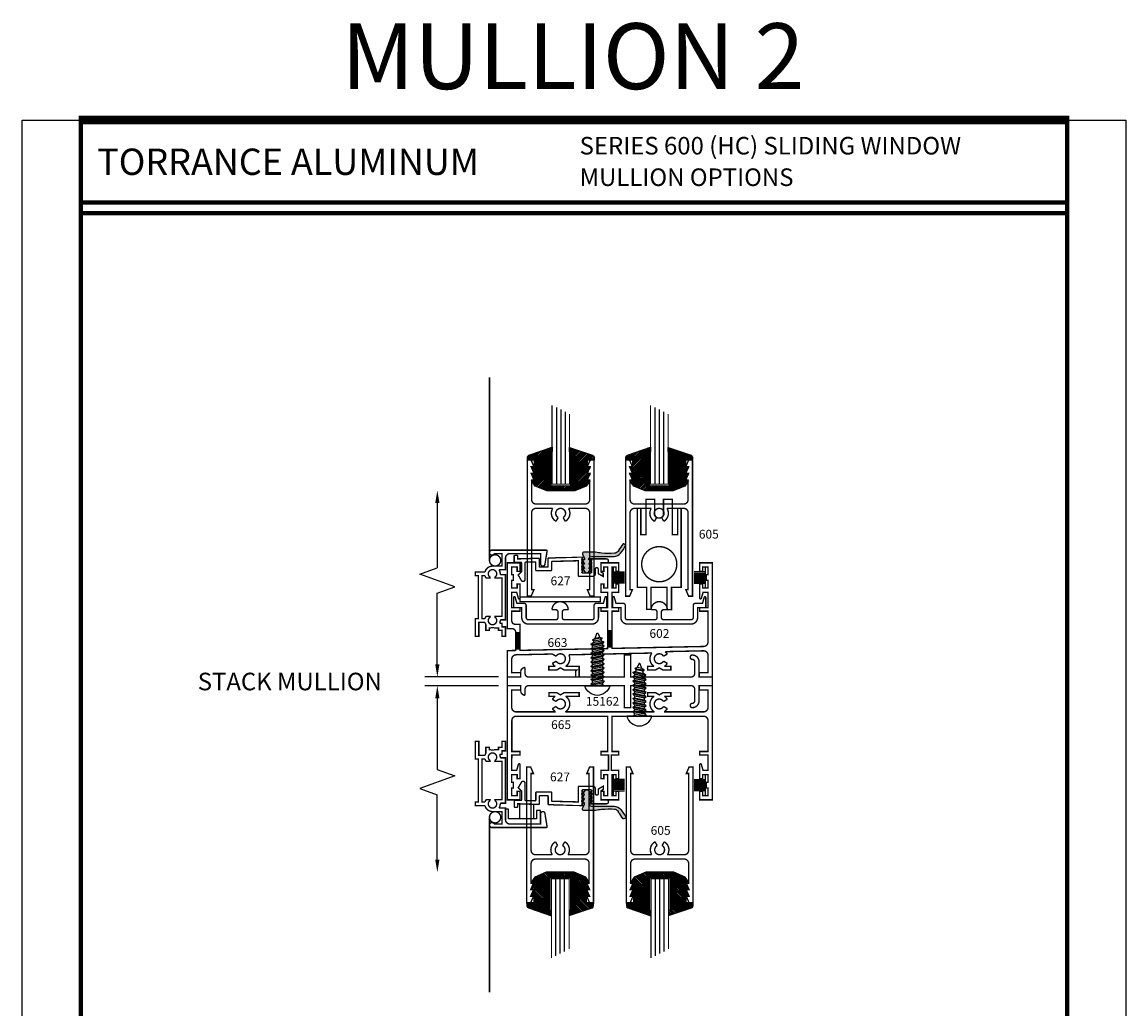
# Model space of a CAD drawing. Extents: x -43.6 to 55.6, y -2.9 to 66.3.
# Drawn here: x 23.2 to 38.9, y 5.6 to 19.6 of the extents above; entities that cross this region are included whole.
import ezdxf
from ezdxf.enums import TextEntityAlignment as Align

# ---------------------------------------------------------------- set-up
doc = ezdxf.new("R2010")
doc.units = 0
doc.header["$LTSCALE"] = 2
doc.header["$MEASUREMENT"] = 0
doc.linetypes.add('HIDDEN', pattern=[0.375, 0.25, -0.125])
doc.linetypes.add('HIDDEN2', pattern=[0.1875, 0.125, -0.0625])
doc.layers.get('0').update_dxf_attribs({"linetype": 'CONTINUOUS'})
doc.layers.get('Defpoints').update_dxf_attribs({"linetype": 'CONTINUOUS'})
for name, color, linetype in [('Border', 7, 'CONTINUOUS'), ('FASTENERS', 13, 'CONTINUOUS'), ('GLASS', 254, 'CONTINUOUS'), ('Hardware', 5, 'CONTINUOUS'), ('Hidden', 5, 'HIDDEN2'), ('Text', 4, 'CONTINUOUS'), ('VINYL', 6, 'CONTINUOUS')]:
    doc.layers.add(name, color=color, linetype=linetype)
doc.styles.add('Arial', font='ARIAL.TTF')
doc.styles.add('Simplex', font='simplex.shx')

# ---------------------------------------------------------------- blocks, each defined once
blk = doc.blocks.new('sheet')
at = {"linetype": 'Continuous'}
for points, const_width in [([(0.4188086893723551, 10.52255285487146), (0.4188086893723551, -0.0309312178266126)], 0.030931217826614), ([(7.440195136013727, -0.0309312178266126), (7.440195136013727, 10.52255285487146)], 0.030931217826614), ([(7.45566074492703, 10.49162163704485), (0.4033430804590524, 10.49162163704485)], 0.061862435653228), ([(7.440195136013727, 9.903681048596576), (0.4188086893723551, 9.903681048596576)], 0.030931217826614), ([(7.440195136013727, 9.829446125812703), (0.4188086893723551, 9.829446125812703)], 0.030931217826614), ([(0.4033430804590524, 0), (7.45566074492703, 0)], 0.061862435653228)]:
    blk.add_lwpolyline(points, dxfattribs=dict(at, const_width=const_width))
at = {"layer": 'Defpoints'}
blk.add_lwpolyline([(0, 0), (0, 10.49162163704485), (7.859375, 10.49162163704485), (7.859375, 0)], close=True, dxfattribs=at)
blk = doc.blocks.new('CV0015')
at = {"layer": 'VINYL', "ltscale": 0.5}
h = blk.add_hatch(dxfattribs=at)
h.set_pattern_fill('ANSI31', color=256, scale=0.125, angle=180, style=0)
h.set_pattern_definition([(225, (-418.6083498544351, -66.4930874698487), (0.0110485434560398, -0.0110485434560398), [])])
edge = h.paths.add_edge_path()
edge.add_arc((0.0899768878306806, -0.0124999999999953), 0.0124999999999953, 359.9999999999654, 449.9999999999694)
edge.add_line((0.0899768878306873, 0), (0.0019986969926435, 0))
edge.add_line((0.0019986969926435, 0), (0.0019986969926435, 0.0398729166619063))
edge.add_arc((0.0332486969926494, 0.039872916661903), 0.0312500000000059, 108.1859111520532, 179.999999999994, ccw=False)
edge.add_line((0.0234955309301768, 0.0695619424417799), (0.3520160254401503, 0.1846789051373889))
edge.add_line((0.3520160254401503, 0.1846789051373889), (0.3520160254401503, 0.1221789051373889))
edge.add_line((0.3520160254401503, 0.1221789051373889), (0.3323127914722477, 0.1078065569708713))
edge.add_line((0.3323127914722477, 0.1078065569708713), (0.3323127914722477, -0.3599554290174751))
edge.add_line((0.3323127914722477, -0.3599554290174751), (0.6214608885277926, -0.3648698645039303))
edge.add_line((0.6214608885277926, -0.3648698645039303), (0.6214608885277926, 0.1028921214844161))
edge.add_line((0.6214608885277926, 0.1028921214844161), (0.60175765455989, 0.1172644696509337))
edge.add_line((0.60175765455989, 0.1172644696509337), (0.60175765455989, 0.1797644696509337))
edge.add_line((0.60175765455989, 0.1797644696509337), (0.9305018630550989, 0.0695619424417799))
edge.add_arc((0.9207486969926263, 0.039872916661903), 0.0312500000000059, 6.0822458181064576e-12, 71.81408884794672, ccw=False)
edge.add_line((0.9519986969926321, 0.0398729166619063), (0.9519986969926321, 0))
edge.add_line((0.9519986969926321, 0), (0.8640205061545884, 0))
edge.add_arc((0.8640205061545952, -0.0124999999999953), 0.0124999999999953, 90.00000000003052, 180.0000000000346)
edge.add_line((0.8515205061545998, -0.0125000000000029), (0.8515205061545998, -0.1000622358912011))
edge.add_line((0.8515205061545998, -0.1000622358912011), (0.8941881656999726, -0.1000622358912011))
edge.add_line((0.8941881656999726, -0.1000622358912011), (0.8460077263342213, -0.1808681469151878))
edge.add_line((0.8460077263342213, -0.1808681469151878), (0.8460077263342213, -0.1940622358911952))
edge.add_line((0.8460077263342213, -0.1940622358911952), (0.8941881657000293, -0.1940622358911952))
edge.add_line((0.8941881657000293, -0.1940622358911952), (0.8460077263342213, -0.2748681469151819))
edge.add_line((0.8460077263342213, -0.2748681469151819), (0.8460077263342213, -0.2880622358911893))
edge.add_line((0.8460077263342213, -0.2880622358911893), (0.8941881656999726, -0.2880622358911893))
edge.add_line((0.8941881656999726, -0.2880622358911893), (0.8404949465138429, -0.368868146915176))
edge.add_line((0.8404949465138429, -0.368868146915176), (0.6767576545598786, -0.4374830004493902))
edge.add_line((0.6767576545598786, -0.4374830004493902), (0.2770160254401617, -0.4374830004493902))
edge.add_line((0.2770160254401617, -0.4374830004493902), (0.1135024474714328, -0.368868146915176))
edge.add_line((0.1135024474714328, -0.368868146915176), (0.0598092282853031, -0.2880622358911893))
edge.add_line((0.0598092282853031, -0.2880622358911893), (0.1079896676510543, -0.2880622358911893))
edge.add_line((0.1079896676510543, -0.2880622358911893), (0.1079896676510543, -0.2748681469151819))
edge.add_line((0.1079896676510543, -0.2748681469151819), (0.0598092282853031, -0.1940622358911952))
edge.add_line((0.0598092282853031, -0.1940622358911952), (0.1079896676510543, -0.1940622358911952))
edge.add_line((0.1079896676510543, -0.1940622358911952), (0.1079896676510543, -0.1808681469151878))
edge.add_line((0.1079896676510543, -0.1808681469151878), (0.0598092282853031, -0.1000622358912011))
edge.add_line((0.0598092282853031, -0.1000622358912011), (0.1024768878306759, -0.1000622358912011))
edge.add_line((0.1024768878306759, -0.1000622358912011), (0.1024768878306759, -0.0125000000000029))
at = {"layer": 'VINYL', "color": 6, "ltscale": 0.5}
blk.add_lwpolyline([(0.1024768878306759, -0.0125000000000029, 0.414213562373116), (0.0899768878306873, 0), (0.0019986969926435, 0), (0.0019986969926435, 0.0398729166619063, -0.3240231022708607), (0.0234955309301768, 0.0695619424417799), (0.3520160254401503, 0.1846789051373889), (0.3520160254401503, 0.1221789051373889), (0.3323127914722477, 0.1078065569708713), (0.3323127914722477, -0.3599554290174751), (0.6214608885277926, -0.3648698645039303), (0.6214608885277926, 0.1028921214844161), (0.60175765455989, 0.1172644696509337), (0.60175765455989, 0.1797644696509337), (0.9305018630550989, 0.0695619424417799, -0.3240231022708607), (0.9519986969926321, 0.0398729166619063), (0.9519986969926321, 0), (0.8640205061545884, 0, 0.4142135623731159), (0.8515205061545998, -0.0125000000000029), (0.8515205061545998, -0.1000622358912011), (0.8941881656999726, -0.1000622358912011), (0.8460077263342213, -0.1808681469151878), (0.8460077263342213, -0.1940622358911952), (0.8941881657000293, -0.1940622358911952), (0.8460077263342213, -0.2748681469151819), (0.8460077263342213, -0.2880622358911893), (0.8941881656999726, -0.2880622358911893), (0.8404949465138429, -0.368868146915176), (0.6767576545598786, -0.4374830004493902), (0.2770160254401617, -0.4374830004493902), (0.1135024474714328, -0.368868146915176), (0.0598092282853031, -0.2880622358911893), (0.1079896676510543, -0.2880622358911893), (0.1079896676510543, -0.2748681469151819), (0.0598092282853031, -0.1940622358911952), (0.1079896676510543, -0.1940622358911952), (0.1079896676510543, -0.1808681469151878), (0.0598092282853031, -0.1000622358912011), (0.1024768878306759, -0.1000622358912011)], format="xyb", close=True, dxfattribs=at)
blk = doc.blocks.new('6G250o')
at = {"layer": 'GLASS', "linetype": 'Continuous'}
for p, q in [((0.4145160254401504, 0.7510405420195383), (0.4145160254401504, -0.3427094579804617)), ((0.4770160254401504, 0.7197905420195383), (0.4770160254401504, -0.3427094579804617)), ((0.5395160254401504, 0.6885405420195383), (0.5395160254401504, -0.3427094579804617))]:
    blk.add_line(p, q, dxfattribs=at)
at = {"layer": 'GLASS', "color": 5, "linetype": 'Continuous', "const_width": 0.015}
blk.add_lwpolyline([(0.6020160254401504, 0.6572905420195383), (0.6020160254401504, -0.3427094579804617), (0.3520160254401503, -0.3427094579804617), (0.3520160254401503, 0.7822905420195383)], dxfattribs=at)
blk.add_blockref('CV0015', (0, 0))
blk = doc.blocks.new('E609')
at = {"const_width": 0.02}
for points in [[(0.4299999999999998, 0.2349999999999994), (0.3545445115010324, 0.2349999999999994, -0.1163212428553088), (0.3474695076595964, 0.1850000000000023), (0.3799999999999954, 0.1850000000000023), (0.3799999999999954, 0.1350000000000051), (0.4299999999999998, 0.1350000000000051), (0.4299999999999998, 0), (0.3799999999999954, 0), (0.3799999999999954, 0.085000000000008), (0.3299999999999983, 0.085000000000008), (0.3299999999999983, 0.1200000000000045), (0.2653715487874635, 0.1200000000000045, 0.2454403468369579), (0.2246284512125314, 0.1200000000000045), (0.1999999999999957, 0.1200000000000045), (0.1999999999999957, 0.085000000000008), (0.1499999999999986, 0.085000000000008), (0.1499999999999986, 0.1695473174679591, -0.0749099142620768), (0.1378785735718537, 0.2000000000000028), (0.0499999999999972, 0.2000000000000028), (0.0499999999999972, 0), (0, 0), (0, 0.25), (0.0450000000000017, 0.25), (0.0450000000000017, 0.865000000000009), (0, 0.865000000000009), (0, 0.9150000000000063), (0.1378785735718537, 0.9150000000000063, -0.3485472574544777), (0.2449999999999974, 1), (0.3799999999999954, 1), (0.3799999999999954, 1.177000000000006), (0.2686227766016813, 1.177000000000006, -1.815671488653585), (0.2370000000000019, 1.227000000000003), (1.012258640188044, 1.227000000000003, -0.4618455940505452), (1.022131155954319, 1.215408324013907), (0.9916047988754428, 1.026065804443106, -0.9231080861289958), (0.9299999999999997, 1.031000000000005), (0.9299999999999997, 1.177000000000006), (0.4919999999999974, 1.177000000000006, 0.4142135623730951), (0.4299999999999998, 1.115000000000009), (0.4299999999999998, 0.9500000000000028), (0.3371954445729273, 0.9500000000000028, -0.1685612945078531), (0.3545445115010324, 0.8800000000000096), (0.4299999999999998, 0.8800000000000096)], [(0.3799999999999954, 0.2849999999999966), (0.2796410161513734, 0.2849999999999966), (0.2749999999999986, 0.276961524227076, -3.732050807568837), (0.2150000000000318, 0.2769615242270049), (0.2103589838486215, 0.2850000000000108), (0.1528045554270747, 0.2850000000000108, 0.0871332978976267), (0.1378785735718537, 0.25), (0.0949999999999989, 0.25), (0.0949999999999989, 0.865000000000009), (0.1378785735718537, 0.865000000000009, 0.0871332978975864), (0.1528045554270676, 0.8300000000000125), (0.2103589838486215, 0.8299999999999982), (0.214999999999975, 0.8380384757728904, -3.732050807568884), (0.2749999999999986, 0.8380384757729331), (0.2796410161513805, 0.8299999999999982), (0.3800000000000025, 0.8299999999999982)]]:
    blk.add_lwpolyline(points, format="xyb", close=True, dxfattribs=at)
blk = doc.blocks.new('609-HEAD')
at = {"linetype": 'Continuous'}
for p, q in [((0.1770860295939016, -0.2689304745162957), (0.1770860295939016, -0.0579929745162957)), ((0.376848376593891, -0.2689304745162957), (0.376848376593891, -0.062976493794892))]:
    blk.add_line(p, q, dxfattribs=at)
blk.add_lwpolyline([(0.4688703185938934, -0.3285075092339724), (0.4688703185938934, -0.1517429745162957), (0.4141828185938934, -0.1517429745162957), (0.4141828185938934, -0.2689304745162957), (0.0157450795938914, -0.2689304745162957), (0.0157450795938914, -0.1322117245162957), (-0.0272236704061086, -0.1322117245162957)], dxfattribs=at)
at = {"linetype": 'HIDDEN', "const_width": 0.02}
blk.add_lwpolyline([(-0.095497201800022, -0.2481620893765495, 1.000000000000021), (-0.2554971982000396, -0.2481620893765495, 1.000000000000021)], format="xyb", close=True, dxfattribs=at)
blk.add_lwpolyline([(-0.2549010800000317, -2.741953949146804), (-0.2549010800000317, -0.2551921645163162)], dxfattribs=at)
at = {"xscale": -1, "rotation": 180}
blk.add_blockref('E609', (-0.4573529000001173, 0.833069525483694), dxfattribs=at)
blk = doc.blocks.new('6G250i')
at = {"layer": 'GLASS', "linetype": 'Continuous'}
for p, q in [((0.4145160254401504, 0.7510405420195383), (0.4145160254401504, -0.3427094579804617)), ((0.4770160254401504, 0.7197905420195383), (0.4770160254401504, -0.3427094579804617)), ((0.5395160254401504, 0.6885405420195383), (0.5395160254401504, -0.3427094579804617))]:
    blk.add_line(p, q, dxfattribs=at)
at = {"layer": 'GLASS', "color": 5, "linetype": 'Continuous', "const_width": 0.015}
blk.add_lwpolyline([(0.6020160254401504, 0.6572905420195383), (0.6020160254401504, -0.3427094579804617), (0.3520160254401503, -0.3427094579804617), (0.3520160254401503, 0.7822905420195383)], dxfattribs=at)
blk.add_blockref('CV0015', (0, 0))
blk = doc.blocks.new('10prhabs06')
at = {"layer": 'FASTENERS'}
for p, q in [((-0.0705000000000027, -0.0137812647789879), (-0.0032474278785433, 1.8e-15)), ((0.0704999999999991, -0.0097028388138245), (0.0704999999999991, 1.8e-15)), ((-0.0944999999999983, -1.24e-14), (-0.0705000000000027, -0.0137812647789879)), ((-0.0945, -1.07e-14), (-0.0705000000000027, -0.0137812647789879)), ((-0.0705000000000027, -0.0385962814367762), (0.0704999999999991, -0.0097028388138245)), ((-0.0705000000000027, -0.0137812647789879), (-0.0705000000000027, -0.0385962814367762))]:
    blk.add_line(p, q, dxfattribs=at)
blk.add_lwpolyline([(0.1795000000000009, 9e-16), (-0.1795000000000009, 0, -0.7632311977715878)], format="xyb", close=True, dxfattribs=at)
for points in [[(0.0945, -0.0237704918032886), (-0.0945, -0.0625000000000107), (-0.0705000000000027, -0.0385962814367762), (0.0704999999999991, -0.0097028388138245), (0.0945, -0.0237704918032886), (0.0704999999999991, -0.046245654856655), (0.0704999999999991, -0.0722028388138263), (-0.0705000000000027, -0.101096281436778), (-0.0705000000000027, -0.0762812647789879), (-0.0945, -0.0625000000000107), (-0.0705000000000027, -0.0762812647789861), (0.0704999999999991, -0.0462456548566568)], [(0.0945, -0.0862704918032904), (-0.0945000000000018, -0.1250000000000124), (-0.0705000000000027, -0.101096281436778), (0.0704999999999991, -0.0722028388138263), (0.0945, -0.0862704918032904), (0.0704999999999991, -0.1087456548566568), (0.0704999999999991, -0.1347028388138263), (-0.0705000000000027, -0.163596281436778), (-0.0705000000000027, -0.1387812647789879), (-0.0945000000000018, -0.1250000000000124), (-0.0705000000000027, -0.1387812647789879), (0.0704999999999991, -0.1087456548566568)], [(0.0945, -0.1487704918032904), (-0.0945, -0.1875000000000124), (-0.0705000000000027, -0.163596281436778), (0.0704999999999991, -0.1347028388138263), (0.0945, -0.1487704918032904), (0.0704999999999991, -0.1712456548566568), (0.0704999999999991, -0.197202838813828), (-0.0705000000000027, -0.2260962814367797), (-0.0705000000000027, -0.2012812647789897), (-0.0945, -0.1875000000000124), (-0.0705000000000027, -0.2012812647789879), (0.0704999999999991, -0.1712456548566585)], [(0.0945, -0.2112704918032922), (-0.0945000000000018, -0.2500000000000142), (-0.0705000000000027, -0.2260962814367797), (0.0704999999999991, -0.197202838813828), (0.0945, -0.2112704918032922), (0.0704999999999991, -0.2337456548566585), (0.0704999999999991, -0.259702838813828), (-0.0705000000000027, -0.2885962814367797), (-0.0705000000000027, -0.2637812647789897), (-0.0945000000000018, -0.2500000000000142), (-0.0705000000000027, -0.2637812647789897), (0.0704999999999991, -0.2337456548566585)], [(0.0945, -0.2737704918032922), (-0.0945, -0.3125000000000142), (-0.0705000000000027, -0.2885962814367797), (0.0704999999999991, -0.259702838813828), (0.0945, -0.2737704918032922), (0.0704999999999991, -0.2962456548566585), (0.0704999999999991, -0.3222028388138298), (-0.0705000000000027, -0.3510962814367815), (-0.0705000000000027, -0.3262812647789914), (-0.0945, -0.3125000000000142), (-0.0705000000000027, -0.3262812647789897), (0.0704999999999991, -0.2962456548566603)], [(0.0945, -0.3362704918032939), (-0.0945000000000018, -0.375000000000016), (-0.0705000000000027, -0.3510962814367815), (0.0704999999999991, -0.3222028388138298), (0.0945, -0.3362704918032939), (0.0704999999999991, -0.3587456548566603), (0.0704999999999991, -0.3847028388138316), (-0.0705000000000027, -0.4135962814367833), (-0.0705000000000027, -0.3887812647789932), (-0.0945000000000018, -0.375000000000016), (-0.0705000000000027, -0.3887812647789914), (0.0704999999999991, -0.3587456548566621)], [(0.0945, -0.3987704918032957), (-0.0945, -0.4375000000000178), (-0.0705000000000027, -0.4135962814367833), (0.0704999999999991, -0.3847028388138316), (0.0945, -0.3987704918032957), (0.0704999999999991, -0.4212456548566621), (0.0704999999999991, -0.4472028388138316), (-0.0705000000000027, -0.4760962814367833), (-0.0705000000000027, -0.4512812647789933), (-0.0945, -0.4375000000000178), (-0.0705000000000027, -0.4512812647789933), (0.0704999999999991, -0.4212456548566621)], [(0.0945, -0.4612704918032958), (-0.0945000000000018, -0.5000000000000178), (-0.0705000000000027, -0.4760962814367833), (0.0704999999999991, -0.4472028388138316), (0.0945, -0.4612704918032958), (0.0704999999999991, -0.4837456548566621), (0.0704999999999991, -0.5097028388138334), (-0.0705000000000027, -0.5385962814367851), (-0.0705000000000027, -0.513781264778995), (-0.0945000000000018, -0.5000000000000178), (-0.0705000000000027, -0.5137812647789933), (0.0704999999999991, -0.4837456548566639)], [(0.0944999999999965, -0.5237704918032975), (-0.0945000000000036, -0.5625000000000197), (-0.0705000000000045, -0.5385962814367851), (0.0704999999999956, -0.5097028388138334), (0.0944999999999965, -0.5237704918032975), (0.0704999999999956, -0.5462456548566639), (0.0704999999999956, -0.5722028388138334), (-0.0705000000000045, -0.6010962814367851), (-0.0705000000000045, -0.576281264778995), (-0.0945000000000036, -0.5625000000000197), (-0.0705000000000045, -0.576281264778995), (0.0704999999999956, -0.5462456548566639)]]:
    blk.add_lwpolyline(points, dxfattribs=at)
blk.add_lwpolyline([(0.0338062615535222, -0.6785385613959259), (-0.0321046970485313, -0.6925788155957715), (-0.0671070213272156, -0.6818653973622562), (-0.0466367013272198, -0.6594069000631669), (-0.0574254348208498, -0.6347796738876746), (-0.0925102121562063, -0.6238780417107695), (-0.0705000000000027, -0.6010962814367851), (0.0704999999999974, -0.5722028388138334), (0.093997147843794, -0.5856593203992952), (0.0592924441846918, -0.6099166052013452), (0.093997147843794, -0.5856593203992952), (-0.0925102121562063, -0.6238780417107695), (-0.0574254348208498, -0.6347796738876736), (0.0592924441846901, -0.609916605201347), (0.0481236370148235, -0.6399887979438939), (-0.0466367013272198, -0.659406900063165), (-0.0671070213272156, -0.6818653973622562), (0.0685939570148086, -0.6540578198331533), (0.0481236370148199, -0.6399887979439037), (0.0685939570148086, -0.6540578198331533), (0.0338062615535222, -0.6785385613959259), (0.0091009419055457, -0.7450580314629427, -0.3135008619572506), (0.0019936917833245, -0.7499999999999947), (-0.0019936917833281, -0.7499999999999912, -0.2978405439344447), (-0.0089381463907312, -0.7454606374604352), (-0.0321046970485313, -0.6925788155957715)], format="xyb", dxfattribs=at)
blk = doc.blocks.new('E665')
at = {"linetype": 'Continuous', "const_width": 0.02}
blk.add_lwpolyline([(1.021999999999998, 0.0999999999999943), (0.8067700782044795, 0.0999999999999943), (0.7548085539774121, 0.1299999999999954), (0.7028470297503447, 0.0999999999999943), (0.5910000000000011, 0.0999999999999943), (0.5910000000000011, 0.1499999999999915), (0.6820342546121836, 0.1499999999999915, -0.1158927167380052), (0.6406846467004641, 0.1939999999999951), (0.6943782217350929, 0.2249999999999943, 3.732050807568993), (0.6943782217350929, 0.2949999999999946), (0.6396841274047631, 0.326577650084694, -0.1064024069363715), (0.685664100460329, 0.372323341452395), (0.1226829566139429, 0.3723233414524003, 0.4080048707290631), (0.0619999999999976, 0.3103373317669948), (0.0619999999999976, 0.0619999999999976), (0.1880000000000024, 0.0619999999999976), (0.1880000000000024, 0), (0, 0), (0, 1.624999999999999), (0.179000000000002, 1.624999999999992), (0.179000000000002, 1.504999999999995), (0.1390000000000029, 1.504999999999995), (0.1390000000000029, 1.564999999999997), (0.0620000000000047, 1.564999999999997), (0.0619999999999976, 1.454999999999997), (0.0840000000000032, 1.45499999999999), (0.0840000000000032, 1.374999999999999), (0.0619999999999976, 1.374999999999999), (0.0619999999999976, 1.264999999999993), (0.1390000000000029, 1.265), (0.1390000000000029, 1.324999999999995), (0.179000000000002, 1.324999999999995), (0.179000000000002, 1.123499999999992, -0.8684885588778767), (0.1564512754892178, 1.120310064783637), (0.132000000000005, 1.204999999999997), (0.0620775919187509, 1.204999999999998), (0.0624247429433424, 0.9869999999999947), (0.1790000000000091, 0.9869999999999947), (0.1790000000000091, 0.9369999999999976), (0.0625043647379755, 0.9369999999999976), (0.0632060249362994, 0.4963793121836635, 0.408004870729033), (0.1238889815502659, 0.4343933024982576), (1.428000000000004, 0.4343933024982581), (1.428000000000004, 0.9369999999999905), (1.332999999999998, 0.9369999999999976), (1.332999999999998, 0.9869999999999947), (1.439, 0.9869999999999947), (1.439, 1.204999999999998), (1.332999999999998, 1.204999999999998), (1.333000000000005, 1.324999999999995), (1.373000000000004, 1.324999999999995), (1.373000000000004, 1.265), (1.428000000000004, 1.265), (1.427999999999997, 1.564999999999997), (1.373000000000004, 1.564999999999997), (1.373000000000004, 1.504999999999995), (1.333000000000005, 1.504999999999995), (1.333000000000005, 1.624999999999992), (1.585, 1.625), (1.584999999999993, 1.504999999999995), (1.545000000000001, 1.504999999999995), (1.545000000000001, 1.564999999999997), (1.490000000000001, 1.564999999999997), (1.489999999999994, 1.265), (1.544999999999994, 1.265), (1.545000000000001, 1.324999999999995), (1.584999999999993, 1.324999999999995), (1.584999999999993, 1.204999999999998), (1.478999999999999, 1.204999999999998), (1.478999999999999, 0.9869999999999947), (1.585000000000007, 0.9869999999999947), (1.585, 0.9369999999999976), (1.489999999999994, 0.9369999999999976), (1.489999999999994, 0.4343933024982581), (2.795317043386049, 0.4343933024982576, 0.4080048707290637), (2.856000000000008, 0.4963793121836631), (2.856000000000001, 0.9369999999999976), (2.738999999999997, 0.9369999999999976), (2.738999999999997, 0.9869999999999947), (2.856000000000001, 0.9869999999999947), (2.856000000000001, 1.204999999999998), (2.785999999999994, 1.204999999999998), (2.761548724510788, 1.120310064783637, -0.868488558877914), (2.738999999999997, 1.123499999999992), (2.739000000000004, 1.324999999999995), (2.778999999999996, 1.324999999999995), (2.778999999999996, 1.265), (2.856000000000001, 1.264999999999993), (2.856000000000001, 1.375), (2.833999999999996, 1.375), (2.833999999999996, 1.454999999999991), (2.856000000000001, 1.454999999999998), (2.855999999999994, 1.564999999999997), (2.778999999999996, 1.564999999999997), (2.778999999999996, 1.504999999999995), (2.739000000000004, 1.504999999999995), (2.739000000000004, 1.624999999999992), (2.917999999999999, 1.625), (2.918000000000006, 0), (2.730000000000003, 0), (2.730000000000003, 0.0619999999999976), (2.856000000000008, 0.0619999999999976), (2.856000000000008, 0.3103373317669948, 0.4204496316581737), (2.792682956613958, 0.3723233414523985), (2.231335899539615, 0.3723233414524003, -0.1241730815021537), (2.276315353299551, 0.3259999999999934), (2.222621778264908, 0.2949999999999946, 3.732050807568973), (2.222621778264915, 0.2249999999999939), (2.276315353299551, 0.1939999999999955, -0.1158927167380035), (2.234965745387825, 0.1499999999999919), (2.327191446022595, 0.1499999999999915), (2.327191446022595, 0.0999999999999943), (2.214152970249656, 0.0999999999999943), (2.162191446022589, 0.1299999999999954), (2.110229921795529, 0.0999999999999943), (1.997191446022597, 0.0999999999999943), (1.997191446022597, 0.1499999999999915), (2.089034254612187, 0.1499999999999915, -0.5472352766852808), (2.092664100460339, 0.3723233414523932), (0.824335899539669, 0.3723233414524003, -0.5472352766852541), (0.8279657453878144, 0.149999999999991), (1.021999999999998, 0.1499999999999986), (1.021999999999998, 0.0999999999999903)], format="xyb", close=True, dxfattribs=at)
blk = doc.blocks.new('E605')
at = {"const_width": 0.02}
blk.add_lwpolyline([(-0.4068868400000128, 0.837546436346173), (-1.108886839999996, 0.837546436346173, -0.4142135623730935), (-1.170886839999994, 0.8995464363461707), (-1.170886840000001, 1.180546436346176), (-1.137886840000007, 1.18054643634619), (-1.177886840000006, 1.274546436346184), (-1.137886840000007, 1.274546436346184), (-1.177886839999999, 1.368546436346179), (-1.137886840000007, 1.368546436346179), (-1.177886839999999, 1.462546436346173), (-1.232886840000006, 1.462546436346173), (-1.232886839999999, -0.4744535636538246), (-1.177886839999985, -0.4744535636538246), (-1.137886839999993, -0.3804535636538304), (-1.170886839999994, -0.3804535636538304), (-1.170886839999987, 0.7135464363461779, -0.4142135623730948), (-1.108886839999989, 0.7755464363461755), (-0.8697975186682995, 0.7755464363461755, 0.4246083577021956), (-0.8238868400000001, 0.5912310830466369), (-0.7928868399999942, 0.6449246580812656, -3.7320508075689), (-0.7228868400000011, 0.6449246580812656), (-0.6918868399999952, 0.5912310830466369, 0.4246083577021957), (-0.6459761613316957, 0.7755464363461755), (-0.4068868400000057, 0.7755464363461755, -0.4142135623730936), (-0.344886840000008, 0.7135464363461779), (-0.344886840000008, -0.3804535636538304), (-0.3778868400000022, -0.3804535636538304), (-0.3378868400000101, -0.4744535636538246), (-0.2828868400000033, -0.4744535636538246), (-0.2828868400000033, 1.462546436346173), (-0.3378868400000101, 1.462546436346173), (-0.3778868400000022, 1.368546436346179), (-0.3378868400000101, 1.368546436346179), (-0.3778868400000022, 1.274546436346184), (-0.337886840000003, 1.274546436346184), (-0.3778868400000022, 1.18054643634619), (-0.344886840000008, 1.180546436346176), (-0.3448868400000151, 0.8995464363461707, -0.4142135623730891)], format="xyb", close=True, dxfattribs=at)
blk = doc.blocks.new('brokenarrow')
at = {"layer": 'Hardware', "linetype": 'Continuous'}
for p, q in [((0, -0.125), (0, -1.178047505367729)), ((1.191553568321054, -0.9980475053677366), (1.281553568321058, -0.7480475053677367)), ((1.281553568321058, -0.7480475053677367), (1.461553568321065, -1.248047505367736)), ((0.1799999999999926, -0.9980475053677366), (1.191553568321054, -0.9980475053677366)), ((1.461553568321065, -1.248047505367736), (1.551553568321054, -0.9980475053677366)), ((2.47638860214451, -0.9980475053677366), (1.551553568321054, -0.9980475053677366))]:
    blk.add_line(p, q, dxfattribs=at)
for points in [[(0.1799999999999855, -1.028047505367752), (0.1799999999999855, -0.9680475053677497), (-1.42e-14, -0.9980475053677508)], [(2.476388602144503, -1.028047505367752), (2.476388602144503, -0.9680475053677497), (2.656388602144502, -0.9980475053677508)]]:
    blk.add_solid(points, dxfattribs=at)
blk = doc.blocks.new('e627')
at = {"const_width": 0.02}
blk.add_lwpolyline([(0.4537499999999995, 0.0549480407856322), (0.4537499999999995, -0.0509221426596298, 0.4142135623730911), (0.4637499999999975, -0.0609221426596207), (0.5687500000000015, -0.0609221426596207, 0.4142135623731021), (0.5787499999999995, -0.0509221426596298), (0.5787499999999995, 0.0588145800051621, -0.4065230377099765), (0.5884867474023708, 0.0688111143081045), (1.07, 0.081491470389139), (1.070000000000007, 0.0764914703891435), (1.060000000000002, 0.0664914703891384), (1.070000000000007, 0.0564914703891475), (1.060000000000002, 0.0464914703891424), (1.070000000000007, 0.0364914703891373), (1.060000000000002, 0.0264914703891464), (1.070000000000007, 0.0164914703891412), (1.060000000000002, 0.0064914703891361), (1.070000000000007, -0.0035085296108548), (1.060000000000002, -0.0135085296108599), (1.070000000000007, -0.0235085296108508), (1.060000000000002, -0.0335085296108559), (1.070000000000007, -0.0435085296108611), (1.060000000000002, -0.053508529610852), (1.070000000000007, -0.0635085296108571), (1.060000000000002, -0.0735085296108622), (1.070000000000007, -0.0835085296108531), (1.060000000000002, -0.0935085296108582), (1.070000000000007, -0.1035085296108491), (1.060000000000002, -0.1135085296108542), (1.070000000000007, -0.1235085296108593), (1.060000000000002, -0.1335085296108502), (1.070000000000007, -0.1435085296108554), (1.190000000000004, -0.1435085296108554), (1.200000000000002, -0.1335085296108502), (1.190000000000004, -0.1235085296108593), (1.200000000000002, -0.1135085296108542), (1.190000000000004, -0.1035085296108491), (1.200000000000002, -0.0935085296108582), (1.190000000000004, -0.0835085296108531), (1.200000000000002, -0.0735085296108622), (1.190000000000004, -0.0635085296108571), (1.200000000000002, -0.053508529610852), (1.190000000000004, -0.0435085296108611), (1.200000000000002, -0.0335085296108559), (1.190000000000004, -0.0235085296108508), (1.200000000000002, -0.0135085296108599), (1.190000000000004, -0.0035085296108548), (1.200000000000002, 0.0064914703891361), (1.190000000000004, 0.0164914703891412), (1.200000000000002, 0.0264914703891464), (1.190000000000004, 0.0364914703891373), (1.200000000000002, 0.0464914703891424), (1.190000000000011, 0.0564914703891475), (1.409754264805428, 0.0564914703891333, -0.9999999999999998), (1.409754264805428, 0), (1.333000000000005, 0), (1.332999999999998, -0.1299999999999954), (1.362999999999999, -0.1473205080756941), (1.362999999999999, -0.1935085296108667), (1.298000000000001, -0.1559807621135292, -0.2679491924311262), (1.293000000000006, -0.1473205080756941), (1.293000000000006, -0.0900085296108557, 0.9999999999999998), (1.25, -0.0900085296108557), (1.25, -0.161508529610856, -0.4142135623730789), (1.218000000000003, -0.1935085296108667), (1.020000000000003, -0.1935085296108525, -0.4142135623730951), (1.010000000000005, -0.1835085296108616), (1.010000000000005, 0.0298940727084443), (0.638486747402375, 0.0201104991383545, 0.4065230377099706), (0.6287499999999966, 0.0101139648354121), (0.6287499999999966, -0.100922142659627, -0.4142135623730951), (0.6187499999999986, -0.1109221426596179), (0.4137500000000003, -0.1109221426596179, -0.4142135623730924), (0.4037500000000023, -0.100922142659627), (0.4037500000000023, 0.0036620401519372, 0.4219461369479597), (0.3934867474023775, 0.0136585744548796), (0.2607367474023761, 0.0101626846518883, 0.4065230377099586), (0.2510000000000048, 0.0001661503489458), (0.2510000000000048, -0.2357203832379326, -0.7673269879789691), (0.197901923788649, -0.2499479698784057), (0.1530000000000058, -0.1721755565188943), (0.2010000000000076, -0.1241755565188924), (0.2010000000000005, -0.0016772567034735, 0.4219461369479441), (0.1907367474023758, 0.0083192775994689), (0.1062632525976284, 0.0060947199413874, -0.4219461369479709), (0.0960000000000037, 0.0160912542443299), (0.0960000000000037, 0.0958244434811064, -0.4142135623730951), (0.1060000000000016, 0.1058244434811115), (0.1360000000000028, 0.1058244434811115, -0.4142135623730951), (0.1460000000000008, 0.0958244434811064), (0.1460000000000079, 0.0561584972971758), (0.4434547835070788, 0.0649436821968834, -0.4228881900441316)], format="xyb", close=True, dxfattribs=at)
blk = doc.blocks.new('CV002-B')
at = {"layer": 'Border', "ltscale": 0.5}
h = blk.add_hatch(color=6, dxfattribs=at)
edge = h.paths.add_edge_path()
edge.add_arc((-1.27514896197752, 1.339612248619978), 2.064333288060795, 323.83365278860583, 326.9889855738992, ccw=False)
edge.add_line((0.391401888732048, 0.1213839505595899), (0.3928609221884471, 0.1054672185445895))
edge.add_line((0.3928609221884471, 0.1054672185445895), (0.3801712899330027, 0.104304002503028))
edge.add_arc((0.3318400876515231, 0.140140791251536), 0.0601679361602675, 273.60499346444885, 323.4436753937209, ccw=False)
edge.add_arc((0.2519375624650333, 1.531354130216608), 1.453673046956777, 265.9842990577594, 273.30025504485934, ccw=False)
edge.add_arc((0.196147044595588, 0.5717066640440792), 0.4926100450508934, 254.56001126474462, 264.6407407070082, ccw=False)
edge.add_line((0.0649999999999977, 0.096874999999983), (-0.1068750000000023, 0.096874999999983))
edge.add_arc((-0.1068750000000023, 0.081249999999983), 0.015625, 90, 180)
edge.add_line((-0.1225000000000023, 0.081249999999983), (-0.1225000000000023, 0.065624999999983))
edge.add_line((-0.1225000000000023, 0.065624999999983), (-0.0912500000000023, 0.0031249999999829))
edge.add_line((-0.0912500000000023, 0.0031249999999829), (-0.0912500000000023, -0.0125000000000171))
edge.add_line((-0.0912500000000023, -0.0125000000000171), (-0.1225000000000023, -0.0125000000000171))
edge.add_line((-0.1225000000000023, -0.0125000000000171), (-0.0912500000000023, -0.0750000000000171))
edge.add_line((-0.0912500000000023, -0.0750000000000171), (-0.1227490112536884, -0.0750000000000171))
edge.add_line((-0.1227490112536884, -0.0750000000000171), (-0.0914990112536884, -0.137500000000017))
edge.add_line((-0.0914990112536884, -0.137500000000017), (-0.1227490112536884, -0.137500000000017))
edge.add_line((-0.1227490112536884, -0.137500000000017), (-0.0805615112536771, -0.1937500000000227))
edge.add_arc((-0.0680615112536828, -0.1843750000000199), 0.0156249999999972, 216.8698976458649, 269.9999999999791)
edge.add_line((-0.0680615112536884, -0.200000000000017), (-0.051938488746373, -0.200000000000017))
edge.add_arc((-0.0519384887463446, -0.1843749999999744), 0.0156250000000426, 269.9999999998958, 323.1301023540518)
edge.add_line((-0.0394384887463275, -0.1937500000000227), (0.002749011253627, -0.137500000000017))
edge.add_line((0.002749011253627, -0.137500000000017), (-0.028500988746373, -0.137500000000017))
edge.add_line((-0.028500988746373, -0.137500000000017), (0.002749011253627, -0.0750000000000171))
edge.add_line((0.002749011253627, -0.0750000000000171), (-0.0287500000000023, -0.0750000000000171))
edge.add_line((-0.0287500000000023, -0.0750000000000171), (0.0024999999999977, -0.0125000000000171))
edge.add_line((0.0024999999999977, -0.0125000000000171), (-0.0287500000000023, -0.0125000000000171))
edge.add_line((-0.0287500000000023, -0.0125000000000171), (-0.0287500000000023, 0.0031249999999829))
edge.add_line((-0.0287500000000023, 0.0031249999999829), (-0.0217622875703114, 0.0171004248593647))
edge.add_arc((0.0061885621483964, 0.0031250000000405), 0.0312499999999425, 90.00000000000199, 153.4349488229707, ccw=False)
edge.add_line((0.0061885621483953, 0.034374999999983), (0.1490041716900237, 0.034374999999983))
edge.add_line((0.1490041716900237, 0.034374999999983), (0.1478588583705118, 0.0344303956880481))
edge.add_arc((0.2441154383259946, 1.889728330169921), 1.857793248689807, 267.0300428573546, 272.5877676933278)
edge.add_arc((0.3223505559288355, 0.1587021290167722), 0.1249999999999845, 272.5877676933119, 322.7202563042901)
edge.add_arc((-0.0642755063774664, 0.4890177772968585), 0.6333562767787433, 320.1279542774531, 332.0324409763387)
edge.add_arc((0.4605611104808864, 0.1779584642745671), 0.0372931053251744, 22.10441113139377, 97.13280331060339)
at = {"layer": 'Hardware', "ltscale": 0.5}
blk.add_lwpolyline([(0.4559304408058438, 0.2149629586388357, -0.0137686064849312), (0.391401888732048, 0.1213839505595899), (0.3928609221884471, 0.1054672185445895), (0.3801712899330027, 0.104304002503028), (0.3801712899330596, 0.1043040025029995, -0.2209563000673241), (0.3356232970400583, 0.0800919122569326, -0.0319327272647669), (0.1501370763302248, 0.081249999999983, -0.0440138684774456), (0.0649999999999977, 0.096874999999983), (-0.1068750000000023, 0.096874999999983, 0.4142135623730951), (-0.1225000000000023, 0.081249999999983), (-0.1225000000000023, 0.065624999999983), (-0.0912500000000023, 0.0031249999999829), (-0.0912500000000023, -0.0125000000000171), (-0.1225000000000023, -0.0125000000000171), (-0.0912500000000023, -0.0750000000000171), (-0.1227490112536884, -0.0750000000000171), (-0.0914990112536884, -0.137500000000017), (-0.1227490112536884, -0.137500000000017), (-0.0805615112536771, -0.1937500000000227, 0.2360679774995976), (-0.0680615112536884, -0.200000000000017), (-0.051938488746373, -0.200000000000017, 0.2360679774997897), (-0.0394384887463275, -0.1937500000000227), (0.002749011253627, -0.137500000000017), (-0.028500988746373, -0.137500000000017), (0.002749011253627, -0.0750000000000171), (-0.0287500000000023, -0.0750000000000171), (0.0024999999999977, -0.0125000000000171), (-0.0287500000000023, -0.0125000000000171), (-0.0287500000000023, 0.0031249999999829), (-0.0217622875703114, 0.0171004248593647, -0.2840790438406321), (0.0061885621483953, 0.034374999999983), (0.1490041716900237, 0.034374999999983), (0.1478588583705118, 0.0344303956880481, 0.0242549040383651), (0.3279942700347647, 0.0338296000478806, 0.2223012433708243), (0.4218115149030837, 0.0829887375994076, 0.0519898883400346), (0.4951131600000167, 0.1919916955069709, 0.339592424009122)], format="xyb", close=True, dxfattribs=at)
blk = doc.blocks.new('SCH-7571-6011-0-270R')
at = {"layer": 'Hardware', "linetype": 'Continuous'}
for p, q in [((0.0784999999999911, -0.1300000000000239), (-0.0809765612398152, -0.1300000000000239)), ((-0.0809765612398152, -0.146000000000015), (0.0784999999999911, -0.146000000000015)), ((-0.0809765612398152, -0.1620000000000346), (0.0784999999999911, -0.1620000000000346)), ((-0.0809765612398152, -0.1780000000000257), (0.0784999999999911, -0.1780000000000257)), ((-0.0809765612398152, -0.1940000000000168), (0.0784999999999911, -0.1940000000000168)), ((-0.0809765612398152, -0.210000000000008), (0.0784999999999983, -0.210000000000008)), ((-0.0809765612398152, -0.2260000000000275), (0.0784999999999983, -0.2260000000000275)), ((-0.0809765612398152, -0.2420000000000186), (0.0784999999999983, -0.2420000000000186)), ((-0.0809765612398152, -0.2580000000000098), (0.0784999999999983, -0.2580000000000098)), ((-0.0809765612398152, -0.2740000000000009), (0.0784999999999983, -0.2740000000000009)), ((-0.0809765612398152, -0.2900000000000204), (0.0784999999999983, -0.2900000000000204))]:
    blk.add_line(p, q, dxfattribs=at)
at = {"layer": 'Hardware', "const_width": 0.02}
blk.add_lwpolyline([(0.0784999999999983, -0.3600000000000136), (0.0784999999999911, -0.0600000000000023)], dxfattribs=at)
blk = doc.blocks.new('CV-6213-M')
at = {"layer": 'Hardware', "const_width": 0.02}
for points in [[(-1.0685, 0.7755464363461755), (-1.0184998, 0.7755464363461755), (-1.0184998, 0.4028573663461686), (-0.9430002699999988, 0.4028573663461686), (-0.9430002699999988, 0.9028573663461685), (-0.8208193300000061, 0.9028573663461685), (-0.8208193300000061, 0.7014331276923685, 1.025588436849583), (-0.6949543499999891, 0.7014331276922549), (-0.6949543499999891, 0.9028573663461685), (-0.5680002699999989, 0.9028573663461685), (-0.5680002699999989, 0.4028573663461686), (-0.4935001899999918, 0.4028573663461686), (-0.4935001899999918, 0.7755464363461755), (-0.4435000000000003, 0.7755464363461755), (-0.4435000000000003, -0.3471426336538315), (-0.5819555599999973, -0.3471426336538315), (-0.5819555599999973, -0.6681036336538427), (-0.6439558399999897, -0.6681036336538427), (-0.6439558399999897, -0.3471426336538315), (-0.8719269099999991, -0.3471426336538315), (-0.8719269099999991, -0.662452163653839), (-0.9339271899999914, -0.662452163653839), (-0.9339271899999914, -0.3471426336538315), (-1.0685, -0.3471426336538315)], [(-1.006, -0.0193781236538229, 0.9999999999999998), (-0.5060000000000003, -0.0193781236538229, 0.9999999999999998)]]:
    blk.add_lwpolyline(points, format="xyb", close=True, dxfattribs=at)
blk = doc.blocks.new('609-SILL')
at = {"linetype": 'HIDDEN', "const_width": 0.02}
blk.add_lwpolyline([(-0.2549010800000389, 2.641658792185651), (-0.2549010800000389, 0.0416908163204823)], dxfattribs=at)
blk.add_lwpolyline([(-0.0954972018000291, 0.0346607411807298, -1.000000000000021), (-0.2554971982000467, 0.0346607411807298, -1.000000000000021)], format="xyb", close=True, dxfattribs=at)
blk.add_blockref('E609', (-0.4573529000001244, -1.046570873679513))
blk = doc.blocks.new('E602')
at = {"const_width": 0.02}
blk.add_lwpolyline([(-1.234500000000004, -0.6069999999999994), (-1.234499999999997, -0.7789999999999964, 0.414213562373093), (-1.203499999999998, -0.8100000000000022), (-0.8125, -0.8100000000000022, 0.4142135623730946), (-0.7815000000000012, -0.7789999999999964), (-0.7815000000000012, -0.6989999999999981, 0.4142135623730919), (-0.8125, -0.6679999999999922), (-0.8655000000000043, -0.6679999999999922, -0.9999999999999998), (-0.6354999999999791, -0.6679999999999922), (-0.6885000000000048, -0.6679999999999922, 0.4142135623730935), (-0.7195000000000036, -0.6989999999999981), (-0.7195000000000036, -0.7789999999999964, 0.4142135623730982), (-0.6885000000000048, -0.8100000000000022), (-0.2974999999999994, -0.8100000000000022, 0.414213562373093), (-0.2665000000000006, -0.7789999999999964), (-0.2665000000000006, -0.6069999999999994, -0.4142135623730889), (-0.2355000000000018, -0.5759999999999934), (-0.1345000000000027, -0.5759999999999934), (-0.1100586027068715, -0.4903444800473409, -0.8698549508824388), (-0.0874999999999986, -0.4934999999999974), (-0.0874999999999986, -0.6380000000000053), (-0.204500000000003, -0.6380000000000053), (-0.204500000000003, -0.7789999999999964, -0.4142135623730951), (-0.2974999999999994, -0.8719999999999998), (-1.203499999999998, -0.8719999999999998, -0.4142135623730979), (-1.296500000000001, -0.7789999999999964), (-1.296500000000001, -0.6380000000000053), (-1.413500000000006, -0.6380000000000053), (-1.413500000000006, -0.4934999999999974, -0.8698549508824388), (-1.390941397293133, -0.4903444800473409), (-1.366500000000002, -0.5759999999999934), (-1.265500000000002, -0.5759999999999934, -0.4142135623730891)], format="xyb", close=True, dxfattribs=at)
blk = doc.blocks.new('E663')
at = {"linetype": 'Continuous', "const_width": 0.02}
blk.add_lwpolyline([(0.9720000000000013, 1.42e-14), (0.9720000000000013, 0.085000000000008), (0.9870000000000018, 0.1000000000000085), (0.8067700782044724, 0.0999999999999943), (0.7548085539774121, 0.1299999999999954), (0.7028470297503447, 0.0999999999999943), (0.589808553977406, 0.0999999999999943), (0.589808553977406, 0.1500000000000057), (0.6820342546121836, 0.1500000000000057, -0.1158927167380059), (0.6406846467004499, 0.1940000000000026), (0.6943782217350858, 0.2249999999999943, 3.7320508075689), (0.6943782217350858, 0.2950000000000017), (0.639684127404756, 0.3265776500847011), (0.12268295661395, 0.3155927040295126, 0.4080048707290615), (0.0619999999999976, 0.2536066943441142), (0.0619999999999976, 0.0619999999999976), (0.1880000000000024, 0.0619999999999976), (0.1880000000000024, 0), (0, 0), (0, 0.375), (0.1170000000000044, 0.3774859492803273), (0.1170000000000044, 0.6380000000000053, 0.4142135623730995), (0.0670000000000073, 0.6880000000000024), (0, 0.6880000000000024), (0, 1.625), (0.179000000000002, 1.625), (0.179000000000002, 1.504999999999995), (0.1390000000000029, 1.504999999999995), (0.1390000000000029, 1.564999999999997), (0.0619999999999976, 1.564999999999997), (0.0619999999999976, 1.454999999999998), (0.0840000000000032, 1.454999999999998), (0.0840000000000032, 1.375), (0.0619999999999976, 1.375), (0.0619999999999976, 1.265), (0.1390000000000029, 1.265), (0.1390000000000029, 1.325000000000002), (0.179000000000002, 1.325000000000002), (0.179000000000002, 1.123500000000007, -0.868488558877803), (0.1564512754892107, 1.120310064783637), (0.132000000000005, 1.204999999999998), (0.0619999999999976, 1.204999999999998), (0.0619999999999976, 0.9869999999999947), (0.179000000000002, 0.9869999999999947), (0.179000000000002, 0.9369999999999976), (0.0619999999999976, 0.9369999999999976), (0.0619999999999976, 0.7999999999999972, 0.4142135623730951), (0.1119999999999948, 0.75), (0.179000000000002, 0.75), (0.179000000000002, 0.3788032899246048), (1.428000000000004, 0.4053413296778672), (1.428000000000004, 0.9369999999999976), (1.332999999999998, 0.9369999999999976), (1.332999999999998, 0.9869999999999947), (1.428000000000004, 0.9869999999999947), (1.428000000000004, 1.204999999999998), (1.332999999999998, 1.204999999999998), (1.333000000000005, 1.325000000000002), (1.373000000000004, 1.325000000000002), (1.373000000000004, 1.265), (1.428000000000004, 1.265), (1.427999999999997, 1.564999999999997), (1.372999999999997, 1.564999999999997), (1.373000000000004, 1.504999999999995), (1.333000000000005, 1.504999999999995), (1.333000000000005, 1.625), (1.584999999999993, 1.625), (1.584999999999993, 1.504999999999995), (1.545000000000001, 1.504999999999995), (1.545000000000001, 1.564999999999997), (1.490000000000001, 1.564999999999997), (1.489999999999994, 1.265), (1.544999999999994, 1.265), (1.545000000000001, 1.325000000000002), (1.584999999999993, 1.325000000000002), (1.584999999999993, 1.204999999999998), (1.489999999999994, 1.204999999999998), (1.489999999999994, 0.9869999999999947), (1.585, 0.9869999999999947), (1.585, 0.9369999999999976), (1.489999999999994, 0.9369999999999976), (1.489999999999994, 0.4066586703221447), (2.795317043386049, 0.4343933024982647, 0.4080048707290639), (2.856000000000001, 0.4963793121836631), (2.856000000000001, 0.9369999999999976), (2.738999999999997, 0.9369999999999976), (2.738999999999997, 0.9869999999999947), (2.856000000000001, 0.9869999999999947), (2.856000000000001, 1.204999999999998), (2.785999999999994, 1.204999999999998), (2.761548724510788, 1.120310064783637, -0.868488558877803), (2.738999999999997, 1.123500000000007), (2.738999999999997, 1.325000000000002), (2.778999999999996, 1.325000000000002), (2.778999999999996, 1.265), (2.856000000000001, 1.265), (2.856000000000001, 1.375), (2.833999999999996, 1.375), (2.833999999999996, 1.454999999999998), (2.856000000000001, 1.454999999999998), (2.855999999999994, 1.564999999999997), (2.778999999999996, 1.564999999999997), (2.778999999999996, 1.504999999999995), (2.738999999999997, 1.504999999999995), (2.739000000000004, 1.625), (2.917999999999999, 1.625), (2.917999999999999, 0), (2.729999999999996, 0), (2.729999999999996, 0.0619999999999976), (2.856000000000001, 0.0619999999999976), (2.856000000000001, 0.310337331767002, 0.4204496316581642), (2.792682956613951, 0.3723233414524003), (2.247114944883826, 0.3607314234512842, -0.086344520631053), (2.276123907276954, 0.3260000000000076), (2.222430332242318, 0.2950000000000017, 3.7320508075689), (2.222430332242318, 0.2249999999999943), (2.276123907276954, 0.1940000000000026, -0.115892716738006), (2.23477429936522, 0.1500000000000057), (2.326999999999998, 0.1500000000000057), (2.326999999999998, 0.0999999999999943), (2.213961524227059, 0.0999999999999943), (2.161999999999999, 0.1299999999999954), (2.110038475772931, 0.0999999999999943), (1.996999999999999, 0.0999999999999943), (1.996999999999999, 0.1500000000000057), (2.088842808589589, 0.1500000000000057, -0.435479322405869), (2.05734708411984, 0.3406957329429332), (0.8747337495953644, 0.3155682392004735, -0.370599035006926), (0.8279657453878144, 0.1499999999999915), (1.021999999999998, 0.1500000000000057), (1.021999999999998, 1.42e-14)], format="xyb", close=True, dxfattribs=at)
blk = doc.blocks.new('WEEPS')
at = {"color": 2, "const_width": 0.0625}
for points in [[(-1.459000000000003, -0.9576561336835283), (-1.459000000000003, -1.207656133683528)], [(-2.769999999999996, -0.9855115140810539), (-2.769999999999996, -1.235511514081053)]]:
    blk.add_lwpolyline(points, dxfattribs=at)
blk = doc.blocks.new('E15162')
at = {"const_width": 0.02}
blk.add_lwpolyline([(0.2519999999999909, -0.0470000000000042, -0.4142135623730673), (0.2990000000000021, -9e-16), (1.663999999999985, 0), (1.663999999999987, -0.3119999999999976), (1.75340608758799, -0.3119999999999976), (1.75340608758799, 0), (2.618999999999985, 0, -0.4142135623730977), (2.665999999999982, -0.0470000000000042), (2.665999999999982, -0.2179999999999964, -0.4142135623729692), (2.633999999999986, -0.2499999999999929, 0.999999999999998), (2.633999999999986, -0.3119999999999976, 0.4142135623731162), (2.72799999999998, -0.2179999999999964), (2.72799999999998, -0.009999999999998, -0.4142135623733162), (2.737999999999985, 0), (2.918000000000006, 0), (2.917999999999977, 0.1245000000000047), (2.737999999999985, 0.1245000000000047, -0.4142135623733163), (2.72799999999998, 0.1344999999999956), (2.72799999999998, 0.34250000000001, 0.4142135623731117), (2.633999999999986, 0.4365000000000024, 0.9999999999999998), (2.633999999999986, 0.3745000000000065, -0.4142135623729732), (2.665999999999982, 0.34250000000001), (2.665999999999982, 0.1715000000000018, -0.4142135623731005), (2.618999999999985, 0.1245000000000038), (1.75340608758799, 0.1245000000000047), (1.75340608758799, 0.4365000000000024), (1.663999999999987, 0.4365000000000024), (1.663999999999985, 0.1245000000000047), (0.2990000000000021, 0.1245000000000047, -0.4142135623730731), (0.2520000000000051, 0.1715000000000018), (0.2519999999999909, 0.2595000000000063, 0.369280308246901), (0.1899999999999933, 0.2066539990759182), (0.1899999999999933, 0.1345000000000027, -0.414213562372913), (0.1800000000000024, 0.1244999999999896), (0, 0.1245000000000047), (0, 0), (0.1799999999999988, 0, -0.4142135623730951), (0.1899999999999933, -0.009999999999998), (0.1899999999999933, -0.0821539990759135, 0.3692803082469035), (0.2519999999999909, -0.1350000000000024)], format="xyb", close=True, dxfattribs=at)

msp = doc.modelspace()

# ---------------------------------------------------------------- linework, layer by layer
at = {"layer": 'Hidden', "const_width": 0.02}
msp.add_lwpolyline([(30.28849095691987, 11.36213067796599), (31.43152433123919, 11.36213067796599), (31.43152433123919, 11.42844818268305), (30.28849095691987, 11.42844818268305)], close=True, dxfattribs=at)

# ---------------------------------------------------------------- block references
at = {"xscale": 2, "yscale": 2, "zscale": 2}
msp.add_blockref('sheet', (23.19823988061293, -2.764080415875419), dxfattribs=at)
for name, p in [('609-SILL', (30.10950764407954, 11.91513067796599)), ('6G250o', (30.39239448407955, 13.37767711431219)), ('6G250i', (31.79462080407956, 13.37767711431219)), ('E605', (33.02750764407955, 11.91513067796599)), ('CV-6213-M', (33.02750764407955, 11.91513067796599)), ('CV002-B', (31.29950764407954, 11.9716221483551)), ('e627', (30.10950764407954, 11.91513067796599)), ('E663', (30.10950764407954, 10.29013067796598)), ('SCH-7571-6011-0-270R', (32.84850764407952, 11.91513067796599)), ('E602', (33.02200764407956, 11.91513067796599)), ('WEEPS', (33.02750764407955, 11.91513067796599)), ('609-HEAD', (30.10950764407954, 8.540630677965979))]:
    msp.add_blockref(name, p)
at = {"ltscale": 0.5, "xscale": -1, "rotation": 270}
msp.add_blockref('brokenarrow', (30.10950764407954, 10.29013067796598), dxfattribs=at)
at = {"xscale": -1}
msp.add_blockref('SCH-7571-6011-0-270R', (31.69450764407952, 11.91513067796599), dxfattribs=at)
at = {"ltscale": 0.5}
for name, p, rotation in [('10prhabs06', (31.39084799187938, 10.16563067796598), 180), ('brokenarrow', (30.10950764407954, 10.16563067796598), 270)]:
    msp.add_blockref(name, p, dxfattribs=dict(at, rotation=rotation))
msp.add_blockref('E15162', (30.10950764407957, 10.16563067796598), dxfattribs=at)
at = {"xscale": -1, "rotation": 180}
for name, p in [('10prhabs06', (31.98875440048596, 9.731237375467721)), ('E665', (30.10950764407954, 10.16563067796598)), ('E605', (33.03489448407953, 8.534927114312168)), ('e627', (30.11051747013261, 8.540630677965979)), ('SCH-7571-6011-0-270R', (32.84951747013258, 8.540630677965979)), ('CV002-B', (31.3005174701326, 8.48413920757686))]:
    msp.add_blockref(name, p, dxfattribs=at)
at = {"rotation": 180}
msp.add_blockref('SCH-7571-6011-0-270R', (31.69551747013259, 8.540630677965979), dxfattribs=at)
at = {"extrusion": (0, 0, -1), "zscale": -1, "rotation": 180}
for name, p in [('6G250o', (-30.38500764407956, 7.072380677965966)), ('6G250i', (-31.80200764407954, 7.072380677965966))]:
    msp.add_blockref(name, p, dxfattribs=at)
at = {"layer": 'Hidden', "xscale": -1}
for name in ['E605', 'E602']:
    msp.add_blockref(name, (30.10950764407954, 11.91513067796599), dxfattribs=at)
at = {"layer": 'Hidden', "xscale": -1, "rotation": 180}
msp.add_blockref('E605', (31.61789448407956, 8.534927114312138), dxfattribs=at)

# ---------------------------------------------------------------- texts
at = {"layer": 'Text', "style": 'Simplex'}
for s, height, p in [('MULLION 2', 0.9375, (31.04198988061293, 19.12884344739473)), ('605', 0.125, (32.97723548322563, 12.32304643244164)), ('627', 0.125, (30.86575047537656, 11.658429036191)), ('602', 0.125, (32.27418570676446, 10.90966307377426)), ('663', 0.125, (30.82194853007797, 10.77978266061292)), ('15162', 0.125, (31.46404882255385, 9.943268377763204)), ('665', 0.125, (30.87352598679328, 9.611227125946336)), ('627', 0.125, (30.85829486474358, 8.866978078585632)), ('605', 0.125, (32.29134449488157, 8.105319244946386))]:
    msp.add_text(s, height=height, dxfattribs=at).set_placement(p, align=Align.MIDDLE_CENTER)
at = {"layer": 'Text', "linetype": 'Continuous', "style": 'Arial'}
for s, p in [('SERIES 600 (HC) SLIDING WINDOW', (31.13770227319621, 17.729046003751)), ('MULLION OPTIONS', (31.1377022731962, 17.28041109286901))]:
    msp.add_text(s, height=0.25, dxfattribs=at).set_placement(p)
for s, height, p in [('TORRANCE ALUMINUM', 0.375, (24.26808988646528, 17.62541958412458)), ('STACK MULLION', 0.25, (25.69948478470787, 10.225347009472))]:
    msp.add_text(s, height=height, dxfattribs=at).set_placement(p, align=Align.MIDDLE_LEFT)

doc.saveas('drawing.dxf')
